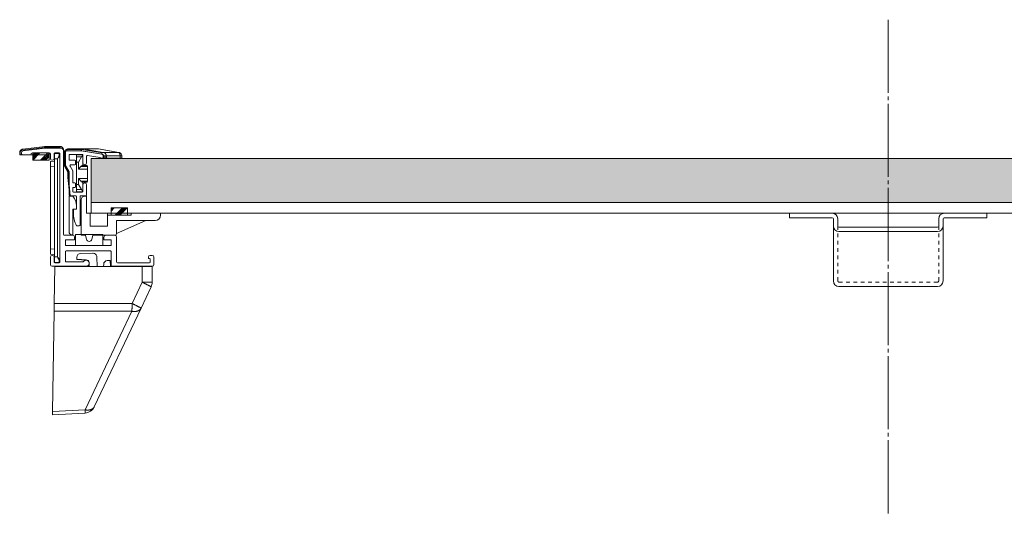
# Model space of a CAD drawing. Extents: x -998 to 1292, y -740 to 702.
# Drawn here: x -718 to -449, y -466 to -330 of the extents above; entities that cross this region are included whole.
import ezdxf

# ---------------------------------------------------------------- set-up
doc = ezdxf.new("R2010")
doc.units = 0
doc.header["$MEASUREMENT"] = 0
doc.linetypes.add('CENTER2', pattern=[23, 20, -1, 1, -1])
doc.linetypes.add('DASHED2', pattern=[2, 1, -1])
for name, color, linetype in [('2', 7, 'Continuous'), ('____1', 7, 'Continuous'), ('________1________1', 7, 'Continuous')]:
    doc.layers.add(name, color=color, linetype=linetype)
pattern_1 = [(45, (0, 0), (-1.767767, 1.767767), []), (45, (-0.221, 0.221), (-1.767767, 1.767767), []), (45, (-0.442, 0.442), (-1.767767, 1.767767), []), (45, (-0.663, 0.663), (-1.767767, 1.767767), [])]

# ---------------------------------------------------------------- blocks, each defined once
blk = doc.blocks.new('C29')
at = {"layer": '____1', "linetype": 'Continuous', "lineweight": 5}
h = blk.add_hatch(dxfattribs=at)
h.set_pattern_fill('FLEX', scale=5, style=0, pattern_type=0)
h.set_pattern_definition([(0, (0, 0), (3e-16, 5), [5, -5, 5, -5]), (45, (-5, -5), (-9.9999, 9.9999), [1, -5.071, 1, -7.071]), (45, (-4.999, 9e-16), (-9.9999, 9.9999), [1, -5.071, 1, -7.071]), (45, (-4.999, 4.999), (-9.9999, 9.9999), [1, -5.071, 1, -7.071]), (45, (-4.999, 9.998), (-9.9999, 9.9999), [1, -5.071, 1, -7.071])])
h.paths.add_polyline_path([(-698.94, -379.94), (-262.94, -379.94), (-262.94, -367.94), (-698.94, -367.94)])
blk = doc.blocks.new('C30')
at = {"layer": '2', "color": 7, "linetype": 'Continuous', "lineweight": 18}
for p, q in [((-711.44, -365.14), (-706.94, -365.14)), ((-706.44, -365.64), (-706.44, -388.74)), ((-717.94, -366.38), (-717.94, -366.74)), ((-717.74, -366.94), (-715.44, -366.94)), ((-714.94, -366.44), (-710.34, -366.44)), ((-710.04, -366.74), (-710.04, -367.94)), ((-709.04, -366.64), (-709.04, -367.94)), ((-708.84, -366.44), (-707.64, -366.44)), ((-707.44, -366.64), (-707.44, -396.24)), ((-706.24, -388.94), (-703.94, -388.94)), ((-705.94, -390.24), (-705.94, -391.74)), ((-703.44, -390.24), (-705.94, -390.24)), ((-693.44, -390.24), (-695.44, -390.24)), ((-692.44, -388.94), (-694.94, -388.94)), ((-693.44, -390.24), (-693.44, -391.74)), ((-691.94, -389.44), (-691.94, -396.24)), ((-693.44, -391.74), (-705.94, -391.74)), ((-710.04, -396.94), (-710.04, -394.94)), ((-709.04, -396.24), (-709.04, -394.94)), ((-705.94, -393.44), (-705.94, -396.04)), ((-705.74, -393.24), (-693.64, -393.24)), ((-693.44, -393.44), (-693.44, -397.24)), ((-683.24, -394.94), (-683.24, -395.14)), ((-683.04, -395.34), (-682.94, -395.34)), ((-682.74, -394.44), (-682.24, -394.44)), ((-682.74, -395.54), (-682.74, -396.24)), ((-681.74, -394.94), (-681.74, -396.94)), ((-709.54, -397.44), (-700.29, -397.44)), ((-708.84, -396.44), (-707.64, -396.44)), ((-705.74, -396.24), (-701.07, -396.24)), ((-693.24, -397.44), (-682.24, -397.44)), ((-691.74, -396.44), (-682.94, -396.44))]:
    blk.add_line(p, q, dxfattribs=at)
blk.add_arc((-706.94, -365.64), 0.5, 0, 90, dxfattribs=at)
at = {"layer": '____1', "color": 7, "linetype": 'Continuous', "lineweight": 18}
for p, q in [((-711.44, -365.14), (-717.51, -365.88)), ((-703.44, -389.44), (-703.44, -390.24)), ((-695.44, -389.44), (-695.44, -390.24))]:
    blk.add_line(p, q, dxfattribs=at)
for centre, radius, start, end in [((-717.44, -366.38), 0.5, 97.0165, 180), ((-717.74, -366.74), 0.2, 180, -90), ((-714.94, -366.94), 0.5, 90, 180), ((-710.34, -366.74), 0.3, 0, 90), ((-709.54, -367.94), 0.5, 180, 0), ((-708.84, -366.64), 0.2, 90, 180), ((-707.64, -366.64), 0.2, 0, 90), ((-706.24, -388.74), 0.2, 180, -90), ((-703.94, -389.44), 0.5, 0, 90), ((-694.94, -389.44), 0.5, 90, -180), ((-692.44, -389.44), 0.5, 0, 90), ((-709.54, -394.94), 0.5, 0, -180), ((-705.74, -393.44), 0.2, 90, -180), ((-700.29, -396.59), 0.85, -90, 155.6843), ((-693.64, -393.44), 0.2, 0, 90.0414), ((-682.74, -394.94), 0.5, 90, 180), ((-683.04, -395.14), 0.2, 180, -90), ((-682.94, -395.54), 0.2, 0, 90), ((-682.24, -394.94), 0.5, 0, 90), ((-709.54, -396.94), 0.5, 180, -90), ((-708.84, -396.24), 0.2, 180, -90.0001), ((-707.64, -396.24), 0.2, -90, 0), ((-705.74, -396.04), 0.2, -180, -90), ((-693.24, -397.24), 0.2, -180, -90), ((-691.74, -396.24), 0.2, 180, -90), ((-682.94, -396.24), 0.2, -90, 0), ((-682.24, -396.94), 0.5, -90, 0)]:
    blk.add_arc(centre, radius, start, end, dxfattribs=at)
blk = doc.blocks.new('C31')
at = {"layer": '________1________1', "color": 7, "linetype": 'Continuous', "lineweight": 18}
for p, q in [((-711.67, -364.94), (-717.75, -365.69)), ((-711.48, -364.64), (-717.57, -365.39)), ((-711.47, -364.64), (-711.48, -364.64)), ((-711.47, -364.64), (-709.28, -364.64)), ((-707.44, -364.64), (-709.28, -364.64)), ((-718.44, -366.38), (-718.44, -366.94)), ((-715.44, -366.94), (-718.44, -366.94)), ((-718.35, -366.38), (-718.35, -366.94)), ((-715.44, -366.94), (-710.49, -366.94)), ((-714.94, -366.44), (-710.54, -366.44))]:
    blk.add_line(p, q, dxfattribs=at)
for centre, start, end in [((-714.94, -366.94), 90, 180), ((-710.54, -366.94), 45, 90), ((-710.54, -366.94), 0, 45)]:
    blk.add_arc(centre, 0.5, start, end, dxfattribs=at)
for points, knots in [([(-718.44, -366.38), (-718.44, -366.32), (-718.43, -366.2), (-718.38, -366.02), (-718.3, -365.86), (-718.2, -365.71), (-718.06, -365.59), (-717.91, -365.49), (-717.74, -365.42), (-717.63, -365.39), (-717.57, -365.39)], [0, 0, 0, 0, 0.124998, 0.249997, 0.374998, 0.5, 0.625002, 0.750003, 0.875002, 1, 1, 1, 1]), ([(-718.35, -366.38), (-718.35, -366.34), (-718.35, -366.25), (-718.31, -366.13), (-718.26, -366.02), (-718.18, -365.92), (-718.09, -365.83), (-717.99, -365.76), (-717.87, -365.71), (-717.79, -365.7), (-717.75, -365.69)], [0, 0, 0, 0, 0.124998, 0.249997, 0.374999, 0.500001, 0.625003, 0.750004, 0.875003, 1, 1, 1, 1]), ([(-717.57, -365.39), (-717.58, -365.39), (-717.61, -365.4), (-717.64, -365.42), (-717.68, -365.45), (-717.7, -365.49), (-717.73, -365.53), (-717.74, -365.58), (-717.75, -365.64), (-717.75, -365.67), (-717.75, -365.69)], [0, 0, 0, 0, 0.104051, 0.21152, 0.325089, 0.446294, 0.575468, 0.711909, 0.854109, 1, 1, 1, 1]), ([(-711.48, -364.64), (-711.5, -364.64), (-711.52, -364.65), (-711.55, -364.66), (-711.57, -364.68), (-711.62, -364.72), (-711.63, -364.75), (-711.67, -364.84), (-711.68, -364.89), (-711.67, -364.94)], [0, 0, 0, 0, 0.260473, 0.260473, 0.453461, 0.453461, 0.687992, 0.687992, 1, 1, 1, 1]), ([(-711.67, -364.94), (-711.26, -364.94), (-710.87, -364.94), (-709.85, -364.94), (-709.8, -364.94), (-708.88, -364.94), (-708.27, -364.94), (-707.66, -364.94)], [0, 0, 0, 0, 0.14635, 0.14635, 0.438915, 0.438915, 1, 1, 1, 1]), ([(-707.44, -364.64), (-707.46, -364.64), (-707.49, -364.64), (-707.53, -364.66), (-707.57, -364.69), (-707.6, -364.73), (-707.63, -364.77), (-707.65, -364.83), (-707.66, -364.88), (-707.66, -364.92), (-707.66, -364.94)], [0, 0, 0, 0, 0.103441, 0.210662, 0.324412, 0.44613, 0.575932, 0.71282, 0.854967, 1, 1, 1, 1]), ([(-707.66, -364.94), (-707.61, -364.94), (-707.57, -364.95), (-707.47, -364.97), (-707.42, -364.99), (-707.25, -365.04), (-707.13, -365.1), (-706.93, -365.2), (-706.77, -365.28), (-706.53, -365.5), (-706.48, -365.58), (-706.44, -365.64)], [0, 0, 0, 0, 0.091387, 0.091387, 0.176552, 0.176552, 0.393335, 0.393335, 0.745127, 0.745127, 1, 1, 1, 1]), ([(-706.74, -364.93), (-706.76, -364.91), (-706.81, -364.86), (-706.88, -364.81), (-706.97, -364.76), (-707.05, -364.71), (-707.15, -364.68), (-707.24, -364.66), (-707.34, -364.64), (-707.41, -364.64), (-707.44, -364.64)], [0, 0, 0, 0, 0.119207, 0.244769, 0.36476, 0.487103, 0.618022, 0.742106, 0.857079, 1, 1, 1, 1]), ([(-706.44, -365.64), (-706.44, -365.61), (-706.45, -365.56), (-706.45, -365.49), (-706.47, -365.41), (-706.49, -365.32), (-706.54, -365.21), (-706.6, -365.1), (-706.67, -365), (-706.71, -364.95), (-706.74, -364.93)], [0, 0, 0, 0, 0.091613, 0.191312, 0.278638, 0.391274, 0.564705, 0.733872, 0.875512, 1, 1, 1, 1]), ([(-718.44, -366.38), (-718.44, -366.38), (-718.44, -366.38), (-718.44, -366.38), (-718.43, -366.38), (-718.42, -366.38), (-718.41, -366.38), (-718.39, -366.38), (-718.37, -366.38), (-718.36, -366.38), (-718.35, -366.38)], [0, 0, 0, 0, 0.016935, 0.066219, 0.14765, 0.260484, 0.403647, 0.575767, 0.775191, 1, 1, 1, 1]), ([(-710.49, -366.94), (-710.5, -366.92), (-710.49, -366.87), (-710.48, -366.81), (-710.46, -366.75), (-710.44, -366.7), (-710.41, -366.64), (-710.37, -366.6), (-710.32, -366.55), (-710.29, -366.53), (-710.27, -366.52)], [0, 0, 0, 0, 0.125456, 0.250726, 0.375826, 0.500784, 0.625635, 0.750424, 0.875196, 1, 1, 1, 1])]:
    blk.add_open_spline(points, degree=3, knots=knots, dxfattribs=at)
blk = doc.blocks.new('C32')
at = {"layer": '________1________1', "color": 7, "linetype": 'Continuous', "lineweight": 18}
for p, q in [((-708.93, -368.67), (-710.04, -368.76)), ((-710.04, -370.26), (-710.04, -368.76)), ((-708.94, -370.16), (-708.92, -368.07)), ((-708.92, -368.07), (-708.14, -368.07)), ((-707.64, -366.57), (-708.9, -366.57)), ((-708.14, -368.07), (-708.14, -394.87)), ((-707.64, -366.57), (-707.64, -366.88)), ((-707.44, -366.77), (-707.44, -367.04)), ((-707.44, -394.87), (-707.44, -367.04)), ((-708.94, -370.16), (-710.04, -370.26)), ((-710.04, -370.26), (-710.04, -392.65)), ((-708.94, -370.16), (-708.92, -392.77)), ((-710.04, -394.15), (-710.04, -392.65)), ((-710.04, -392.65), (-708.92, -392.77)), ((-708.93, -394.87), (-708.9, -392.84)), ((-708.92, -392.77), (-708.9, -392.84)), ((-710.04, -394.15), (-708.92, -394.27)), ((-708.93, -394.87), (-708.94, -395.93)), ((-708.14, -394.87), (-708.93, -394.87)), ((-707.47, -395.72), (-707.48, -396.05)), ((-707.44, -394.87), (-707.47, -395.72)), ((-707.47, -395.72), (-707.47, -395.76)), ((-708.94, -395.93), (-708.94, -396.37)), ((-708.94, -396.37), (-707.68, -396.37)), ((-707.67, -395.93), (-707.68, -396.23)), ((-707.67, -395.88), (-707.67, -395.93))]:
    blk.add_line(p, q, dxfattribs=at)
blk.add_arc((-707.64, -366.77), 0.2, 0, 89.6465, dxfattribs=at)
at = {"layer": '________1________1', "color": 7, "linetype": 'Continuous', "lineweight": 18, "extrusion": (-1.2463e-07, 1.52877e-09, -1)}
blk.add_open_spline([(-708.9, -366.57), (-708.9, -366.57), (-708.9, -366.65), (-708.9, -366.78), (-708.9, -366.91), (-708.91, -367.33), (-708.91, -367.73), (-708.92, -368.07)], degree=3, knots=[0, 0, 0, 0, 0.0874, 0.0874, 0.298874, 0.298874, 1, 1, 1, 1], dxfattribs=at)
at = {"layer": '________1________1', "color": 7, "linetype": 'Continuous', "lineweight": 18, "extrusion": (4.58403e-11, -1.93854e-11, -1)}
blk.add_open_spline([(-707.64, -366.88), (-707.64, -366.93), (-707.65, -366.99), (-707.7, -367.16), (-707.74, -367.25), (-707.86, -367.55), (-708, -367.79), (-708.14, -368.07)], degree=3, knots=[0, 0, 0, 0, 0.206325, 0.206325, 0.424967, 0.424967, 1, 1, 1, 1], dxfattribs=at)
at = {"layer": '________1________1', "color": 7, "linetype": 'Continuous', "lineweight": 18}
for points, knots in [([(-707.65, -367.47), (-707.72, -367.56), (-707.79, -367.65), (-707.95, -367.85), (-708.01, -367.92), (-708.14, -368.07)], [0, 0, 0, 0, 0.438405, 0.438405, 1, 1, 1, 1]), ([(-707.64, -366.88), (-707.63, -366.88), (-707.61, -366.89), (-707.57, -366.89), (-707.53, -366.91), (-707.5, -366.93), (-707.48, -366.95), (-707.46, -366.98), (-707.45, -367.01), (-707.44, -367.03), (-707.44, -367.04)], [0, 0, 0, 0, 0.139061, 0.276134, 0.409458, 0.537717, 0.660259, 0.777271, 0.889868, 1, 1, 1, 1]), ([(-707.67, -395.88), (-707.71, -395.75), (-707.77, -395.59), (-707.95, -395.23), (-708.04, -395.06), (-708.14, -394.87)], [0, 0, 0, 0, 0.509401, 0.509401, 1, 1, 1, 1]), ([(-707.68, -396.23), (-707.67, -396.23), (-707.64, -396.23), (-707.6, -396.22), (-707.57, -396.2), (-707.54, -396.18), (-707.51, -396.15), (-707.5, -396.12), (-707.48, -396.09), (-707.48, -396.06), (-707.48, -396.05)], [0, 0, 0, 0, 0.130853, 0.260766, 0.389043, 0.515204, 0.639066, 0.760785, 0.880845, 1, 1, 1, 1]), ([(-707.48, -396.17), (-707.48, -396.19), (-707.49, -396.22), (-707.51, -396.27), (-707.52, -396.29), (-707.56, -396.33), (-707.58, -396.34), (-707.63, -396.36), (-707.66, -396.37), (-707.68, -396.37)], [0, 0, 0, 0, 0.273105, 0.273105, 0.518325, 0.518325, 0.74884, 0.74884, 1, 1, 1, 1])]:
    blk.add_open_spline(points, degree=3, knots=knots, dxfattribs=at)
at = {"layer": '________1________1', "color": 7, "linetype": 'Continuous', "lineweight": 18, "extrusion": (-8.15769e-11, 3.93287e-11, -1)}
blk.add_open_spline([(-707.44, -367.04), (-707.44, -367.07), (-707.45, -367.1), (-707.47, -367.16), (-707.48, -367.19), (-707.53, -367.3), (-707.59, -367.38), (-707.65, -367.47)], degree=3, knots=[0, 0, 0, 0, 0.184198, 0.184198, 0.417543, 0.417543, 1, 1, 1, 1], dxfattribs=at)
at = {"layer": '________1________1', "color": 7, "linetype": 'Continuous', "lineweight": 18, "extrusion": (-2.58646e-10, -2.13579e-10, -1)}
blk.add_open_spline([(-707.65, -395.47), (-707.72, -395.36), (-707.81, -395.25), (-707.97, -395.06), (-708.09, -394.93), (-708.14, -394.87)], degree=3, knots=[0, 0, 0, 0, 0.492526, 0.492526, 1, 1, 1, 1], dxfattribs=at)
at = {"layer": '________1________1', "color": 7, "linetype": 'Continuous', "lineweight": 18, "extrusion": (-9.40316e-11, 1.5141e-10, -1)}
blk.add_open_spline([(-707.47, -395.76), (-707.48, -395.77), (-707.48, -395.77), (-707.49, -395.79), (-707.5, -395.8), (-707.52, -395.82), (-707.53, -395.83), (-707.6, -395.87), (-707.65, -395.88), (-707.67, -395.88), (-707.67, -395.88), (-707.67, -395.88), (-707.67, -395.88), (-707.67, -395.88), (-707.67, -395.88), (-707.67, -395.88)], degree=3, knots=[0, 0, 0, 0, 0.080469, 0.080469, 0.166637, 0.166637, 0.356903, 0.356903, 0.871769, 0.871769, 0.947128, 0.947128, 0.980523, 0.980523, 1, 1, 1, 1], dxfattribs=at)
at = {"layer": '________1________1', "color": 7, "linetype": 'Continuous', "lineweight": 18, "extrusion": (-2.48469e-10, -1.48357e-10, -1)}
blk.add_open_spline([(-707.47, -395.76), (-707.49, -395.71), (-707.52, -395.67), (-707.57, -395.57), (-707.61, -395.52), (-707.65, -395.47)], degree=3, knots=[0, 0, 0, 0, 0.438943, 0.438943, 1, 1, 1, 1], dxfattribs=at)
blk = doc.blocks.new('C33')
at = {"layer": '________1________1', "color": 7, "linetype": 'Continuous', "lineweight": 18}
for p, q in [((-701.6, -365.84), (-705.6, -365.84)), ((-705.49, -365.48), (-701.49, -365.48)), ((-705.24, -365.34), (-701.24, -365.34)), ((-696.02, -366.77), (-701.6, -365.84)), ((-701.49, -365.48), (-701.46, -365.48)), ((-701.45, -365.47), (-701.46, -365.48)), ((-701.45, -365.47), (-695.87, -366.4)), ((-701.24, -365.34), (-696.99, -365.34)), ((-701.2, -365.34), (-696.99, -365.34)), ((-701.16, -365.34), (-695.58, -366.27)), ((-696.99, -365.34), (-701.16, -365.34)), ((-691.41, -366.27), (-696.99, -365.34)), ((-696.99, -365.34), (-696.99, -365.34)), ((-696.91, -365.34), (-691.32, -366.27)), ((-706.24, -369.7), (-706.24, -366.34)), ((-706.24, -366.34), (-706.21, -366.34)), ((-706.21, -369.7), (-706.21, -366.34)), ((-706.21, -366.34), (-706.1, -366.34)), ((-706.1, -366.34), (-706.1, -369.7)), ((-702.94, -366.94), (-702.94, -367.52)), ((-702.94, -366.94), (-701.14, -366.94)), ((-702.94, -367.52), (-702.94, -368.94)), ((-702.94, -367.52), (-701.5, -367.52)), ((-701.5, -367.52), (-702.34, -368.94)), ((-701.14, -369.84), (-701.14, -366.94)), ((-695.6, -367.84), (-695.6, -367.26)), ((-695.6, -367.26), (-695.05, -367.26)), ((-695.6, -367.84), (-695.05, -367.84)), ((-695.58, -366.27), (-691.41, -366.27)), ((-695.05, -367.26), (-694.74, -367.26)), ((-695.05, -367.26), (-695.05, -367.84)), ((-695.05, -367.84), (-694.74, -367.84)), ((-694.74, -367.26), (-694.74, -367.84)), ((-694.74, -367.26), (-690.99, -367.26)), ((-690.99, -367.84), (-694.74, -367.84)), ((-690.99, -367.26), (-690.53, -367.26)), ((-690.99, -367.84), (-690.99, -367.26)), ((-690.99, -367.84), (-690.53, -367.84)), ((-690.53, -367.26), (-690.53, -367.84)), ((-690.53, -367.26), (-690.49, -367.26)), ((-690.53, -367.84), (-690.49, -367.84)), ((-690.49, -367.26), (-690.49, -367.84)), ((-706.24, -369.7), (-706.21, -369.7)), ((-706.21, -369.7), (-706.1, -369.7)), ((-705.38, -371.36), (-706.12, -370.09)), ((-705.38, -371.47), (-706.11, -370.2)), ((-706.03, -369.95), (-705.3, -371.22)), ((-702.94, -375.04), (-702.94, -368.94)), ((-702.34, -368.94), (-702.94, -368.94)), ((-702.34, -368.94), (-702.34, -370.84)), ((-699.94, -370.84), (-702.34, -370.84)), ((-699.94, -370.13), (-701.72, -370.13)), ((-701.3, -369.84), (-700.24, -369.84)), ((-699.94, -370.14), (-699.94, -370.13)), ((-699.94, -370.84), (-699.94, -370.14)), ((-699.94, -373.44), (-699.94, -370.84)), ((-705.24, -373.09), (-705.24, -371.97)), ((-705.24, -371.97), (-705.21, -371.97)), ((-705.24, -373.09), (-705.21, -373.09)), ((-704.74, -378.14), (-705.24, -373.19)), ((-705.21, -371.97), (-705.1, -371.97)), ((-705.21, -373.09), (-705.21, -371.97)), ((-705.21, -373.09), (-705.1, -373.09)), ((-704.71, -378.14), (-705.2, -373.16)), ((-705.1, -371.97), (-705.1, -373.09)), ((-705.1, -373.14), (-705.1, -373.09)), ((-705.1, -373.14), (-704.6, -378.14)), ((-702.34, -373.44), (-699.94, -373.44)), ((-702.34, -373.44), (-702.34, -375.04)), ((-701.72, -374.14), (-699.94, -374.14)), ((-699.94, -374.14), (-699.94, -373.44)), ((-699.94, -374.14), (-699.94, -374.14)), ((-702.94, -375.04), (-702.94, -376.45)), ((-702.94, -375.04), (-702.34, -375.04)), ((-702.94, -376.45), (-702.94, -377.04)), ((-701.5, -376.45), (-702.94, -376.45)), ((-702.34, -375.04), (-701.5, -376.45)), ((-701.5, -376.45), (-701.14, -377.04)), ((-700.24, -374.44), (-701.3, -374.44)), ((-701.14, -377.04), (-701.14, -374.44)), ((-704.74, -378.14), (-704.71, -378.14)), ((-704.71, -378.14), (-704.6, -378.14)), ((-703.54, -378.14), (-704.6, -378.14)), ((-701.14, -377.04), (-702.94, -377.04))]:
    blk.add_line(p, q, dxfattribs=at)
for centre, radius, start, end in [((-705.6, -366.34), 0.5, 90, 180), ((-705.24, -366.34), 1, 135, 139.6628), ((-701.24, -365.84), 0.5, 85.2688, 90), ((-701.24, -365.84), 0.5, 80.5377, 85.2688), ((-696.99, -365.84), 0.5, 80.5243, 89.9996), ((-696.1, -367.26), 0.5, 0, 80.5377), ((-705.24, -369.7), 1, -165, -150), ((-705.6, -369.7), 0.5, 180, -150), ((-706.6, -371.97), 1.5, 0, 30), ((-700.24, -370.14), 0.3, 45, 90), ((-700.24, -370.14), 0.3, 1.3574, 45), ((-706.24, -371.97), 1, 0, 15), ((-700.24, -374.14), 0.3, -45, -1.3574), ((-700.24, -374.14), 0.3, -90, -45)]:
    blk.add_arc(centre, radius, start, end, dxfattribs=at)
for points, knots in [([(-706.01, -365.69), (-706.08, -365.77), (-706.14, -365.87), (-706.22, -366.11), (-706.24, -366.22), (-706.24, -366.34)], [0, 0, 0, 0, 0.493763, 0.493763, 1, 1, 1, 1]), ([(-705.88, -365.56), (-705.89, -365.57), (-705.9, -365.59), (-705.93, -365.61), (-705.94, -365.62), (-705.95, -365.63)], [0, 0, 0, 0, 0.498974, 0.498974, 1, 1, 1, 1]), ([(-705.24, -365.34), (-705.35, -365.34), (-705.46, -365.35), (-705.7, -365.44), (-705.79, -365.5), (-705.88, -365.56)], [0, 0, 0, 0, 0.495363, 0.495363, 1, 1, 1, 1]), ([(-705.49, -365.48), (-705.5, -365.5), (-705.52, -365.52), (-705.54, -365.56), (-705.56, -365.6), (-705.57, -365.65), (-705.58, -365.69), (-705.59, -365.74), (-705.6, -365.79), (-705.6, -365.82), (-705.6, -365.84)], [0, 0, 0, 0, 0.115461, 0.234451, 0.356671, 0.481728, 0.609148, 0.738394, 0.868882, 1, 1, 1, 1]), ([(-705.24, -365.34), (-705.26, -365.34), (-705.28, -365.34), (-705.31, -365.35), (-705.35, -365.36), (-705.38, -365.37), (-705.41, -365.4), (-705.44, -365.42), (-705.47, -365.45), (-705.49, -365.47), (-705.49, -365.48)], [0, 0, 0, 0, 0.115389, 0.231873, 0.350477, 0.472092, 0.597434, 0.727023, 0.861173, 1, 1, 1, 1]), ([(-701.49, -365.48), (-701.5, -365.5), (-701.52, -365.52), (-701.54, -365.56), (-701.56, -365.6), (-701.57, -365.65), (-701.58, -365.69), (-701.59, -365.74), (-701.6, -365.79), (-701.6, -365.82), (-701.6, -365.84)], [0, 0, 0, 0, 0.115461, 0.234451, 0.356671, 0.481728, 0.609148, 0.738394, 0.868882, 1, 1, 1, 1]), ([(-701.46, -365.48), (-701.47, -365.5), (-701.49, -365.52), (-701.52, -365.56), (-701.54, -365.6), (-701.56, -365.65), (-701.57, -365.69), (-701.58, -365.74), (-701.59, -365.79), (-701.6, -365.82), (-701.6, -365.84)], [0, 0, 0, 0, 0.117305, 0.237792, 0.361048, 0.486585, 0.613854, 0.742262, 0.871189, 1, 1, 1, 1]), ([(-701.24, -365.34), (-701.26, -365.34), (-701.28, -365.34), (-701.31, -365.35), (-701.35, -365.36), (-701.38, -365.37), (-701.41, -365.4), (-701.44, -365.42), (-701.47, -365.45), (-701.49, -365.47), (-701.49, -365.48)], [0, 0, 0, 0, 0.115389, 0.231873, 0.350477, 0.472092, 0.597434, 0.727023, 0.861173, 1, 1, 1, 1]), ([(-701.16, -365.34), (-701.17, -365.34), (-701.2, -365.34), (-701.24, -365.34), (-701.27, -365.35), (-701.31, -365.36), (-701.35, -365.38), (-701.38, -365.41), (-701.42, -365.43), (-701.44, -365.45), (-701.45, -365.47)], [0, 0, 0, 0, 0.114055, 0.229391, 0.347192, 0.468463, 0.593983, 0.724274, 0.859603, 1, 1, 1, 1]), ([(-696.91, -365.34), (-696.91, -365.34), (-696.92, -365.34), (-696.93, -365.34), (-696.94, -365.34), (-696.95, -365.34), (-696.96, -365.34), (-696.97, -365.34), (-696.98, -365.34), (-696.98, -365.34), (-696.99, -365.34)], [0, 0, 0, 0, 0.123887, 0.247882, 0.372092, 0.496624, 0.62158, 0.747063, 0.873172, 1, 1, 1, 1]), ([(-701.5, -367.52), (-701.47, -367.48), (-701.42, -367.4), (-701.35, -367.29), (-701.3, -367.19), (-701.25, -367.1), (-701.2, -367.03), (-701.17, -366.98), (-701.16, -366.95), (-701.15, -366.94), (-701.14, -366.94)], [0, 0, 0, 0, 0.216418, 0.411531, 0.582478, 0.727343, 0.843993, 0.929398, 0.981975, 1, 1, 1, 1]), ([(-696.02, -366.77), (-696.01, -366.75), (-696.01, -366.72), (-696, -366.66), (-695.99, -366.61), (-695.97, -366.56), (-695.95, -366.52), (-695.92, -366.47), (-695.9, -366.43), (-695.88, -366.41), (-695.87, -366.4)], [0, 0, 0, 0, 0.129522, 0.25912, 0.388068, 0.515654, 0.64121, 0.764122, 0.883861, 1, 1, 1, 1]), ([(-695.87, -366.4), (-695.86, -366.39), (-695.84, -366.36), (-695.8, -366.34), (-695.77, -366.31), (-695.73, -366.29), (-695.69, -366.28), (-695.65, -366.27), (-695.62, -366.27), (-695.59, -366.27), (-695.58, -366.27)], [0, 0, 0, 0, 0.140397, 0.275726, 0.406017, 0.531537, 0.652808, 0.770609, 0.885945, 1, 1, 1, 1]), ([(-695.11, -366.49), (-695.17, -366.44), (-695.25, -366.39), (-695.41, -366.31), (-695.49, -366.29), (-695.58, -366.27)], [0, 0, 0, 0, 0.504135, 0.504135, 1, 1, 1, 1]), ([(-694.74, -367.26), (-694.75, -367.16), (-694.76, -367.06), (-694.82, -366.87), (-694.86, -366.78), (-694.92, -366.7)], [0, 0, 0, 0, 0.504042, 0.504042, 1, 1, 1, 1]), ([(-691.41, -366.27), (-691.4, -366.27), (-691.4, -366.27), (-691.38, -366.27), (-691.37, -366.27), (-691.36, -366.27), (-691.35, -366.27), (-691.34, -366.27), (-691.33, -366.27), (-691.33, -366.27), (-691.32, -366.27)], [0, 0, 0, 0, 0.12682, 0.252927, 0.378413, 0.503375, 0.627912, 0.752126, 0.87612, 1, 1, 1, 1]), ([(-691.41, -366.27), (-691.38, -366.28), (-691.31, -366.32), (-691.23, -366.39), (-691.16, -366.49), (-691.1, -366.62), (-691.05, -366.76), (-691.01, -366.92), (-690.99, -367.09), (-690.99, -367.2), (-690.99, -367.26)], [0, 0, 0, 0, 0.084913, 0.180911, 0.290225, 0.413015, 0.547984, 0.692844, 0.844638, 1, 1, 1, 1]), ([(-706.24, -369.7), (-706.24, -369.75), (-706.24, -369.79), (-706.23, -369.88), (-706.22, -369.92), (-706.21, -369.96)], [0, 0, 0, 0, 0.500848, 0.500848, 1, 1, 1, 1]), ([(-706.12, -370.09), (-706.11, -370.09), (-706.11, -370.08), (-706.1, -370.06), (-706.09, -370.04), (-706.08, -370.02), (-706.07, -370.01), (-706.06, -369.99), (-706.05, -369.97), (-706.04, -369.96), (-706.03, -369.95)], [0, 0, 0, 0, 0.106226, 0.217856, 0.334953, 0.457509, 0.585447, 0.718636, 0.856895, 1, 1, 1, 1]), ([(-706.11, -370.2), (-706.11, -370.2), (-706.12, -370.19), (-706.12, -370.18), (-706.12, -370.17), (-706.12, -370.15), (-706.12, -370.14), (-706.12, -370.12), (-706.12, -370.11), (-706.12, -370.1), (-706.12, -370.09)], [0, 0, 0, 0, 0.111777, 0.224989, 0.340997, 0.461035, 0.586168, 0.717273, 0.855045, 1, 1, 1, 1]), ([(-705.38, -371.47), (-705.38, -371.47), (-705.38, -371.46), (-705.39, -371.45), (-705.39, -371.43), (-705.39, -371.42), (-705.39, -371.41), (-705.39, -371.39), (-705.39, -371.38), (-705.38, -371.37), (-705.38, -371.36)], [0, 0, 0, 0, 0.111777, 0.224989, 0.340997, 0.461035, 0.586168, 0.717273, 0.855045, 1, 1, 1, 1]), ([(-705.38, -371.36), (-705.38, -371.35), (-705.38, -371.34), (-705.37, -371.33), (-705.36, -371.31), (-705.35, -371.29), (-705.34, -371.27), (-705.33, -371.26), (-705.31, -371.24), (-705.3, -371.23), (-705.3, -371.22)], [0, 0, 0, 0, 0.106226, 0.217856, 0.334953, 0.457509, 0.585447, 0.718636, 0.856895, 1, 1, 1, 1]), ([(-701.72, -370.13), (-701.82, -370.23), (-701.93, -370.35), (-702.14, -370.58), (-702.24, -370.71), (-702.34, -370.84)], [0, 0, 0, 0, 0.469604, 0.469604, 1, 1, 1, 1]), ([(-701.31, -369.84), (-701.32, -369.84), (-701.33, -369.84), (-701.36, -369.85), (-701.37, -369.85), (-701.42, -369.87), (-701.45, -369.89), (-701.56, -369.98), (-701.65, -370.06), (-701.72, -370.13)], [0, 0, 0, 0, 0.087578, 0.087578, 0.189737, 0.189737, 0.427126, 0.427126, 1, 1, 1, 1]), ([(-705.24, -373.19), (-705.24, -373.19), (-705.24, -373.18), (-705.24, -373.18), (-705.23, -373.18), (-705.23, -373.18), (-705.22, -373.17), (-705.22, -373.17), (-705.21, -373.17), (-705.21, -373.17), (-705.2, -373.16)], [0, 0, 0, 0, 0.05639, 0.124605, 0.2117, 0.321009, 0.454046, 0.611467, 0.793474, 1, 1, 1, 1]), ([(-705.2, -373.16), (-705.2, -373.16), (-705.19, -373.16), (-705.18, -373.16), (-705.17, -373.15), (-705.16, -373.15), (-705.14, -373.15), (-705.13, -373.14), (-705.11, -373.14), (-705.1, -373.14), (-705.1, -373.14)], [0, 0, 0, 0, 0.092968, 0.195561, 0.307583, 0.428802, 0.558957, 0.697757, 0.844885, 1, 1, 1, 1]), ([(-702.34, -373.44), (-702.24, -373.56), (-702.14, -373.69), (-701.93, -373.93), (-701.82, -374.04), (-701.72, -374.15)], [0, 0, 0, 0, 0.530481, 0.530481, 1, 1, 1, 1])]:
    blk.add_open_spline(points, degree=3, knots=knots, dxfattribs=at)
at = {"layer": '________1________1', "color": 7, "linetype": 'Continuous', "lineweight": 18, "extrusion": (-1.802e-10, -1.71385e-10, -1)}
blk.add_open_spline([(-694.92, -366.7), (-694.95, -366.66), (-694.97, -366.62), (-695.04, -366.55), (-695.07, -366.52), (-695.11, -366.49)], degree=3, knots=[0, 0, 0, 0, 0.503475, 0.503475, 1, 1, 1, 1], dxfattribs=at)
at = {"layer": '________1________1', "color": 7, "linetype": 'Continuous', "lineweight": 18, "extrusion": (-7.2893e-12, -4.6545e-12, -1)}
blk.add_open_spline([(-691.32, -366.27), (-691.22, -366.29), (-691.12, -366.33), (-690.91, -366.43), (-690.83, -366.5), (-690.69, -366.64), (-690.63, -366.74), (-690.55, -366.92), (-690.5, -367.06), (-690.49, -367.26)], degree=3, knots=[0, 0, 0, 0, 0.174877, 0.174877, 0.400447, 0.400447, 0.752152, 0.752152, 1, 1, 1, 1], dxfattribs=at)
at = {"layer": '________1________1', "color": 7, "linetype": 'Continuous', "lineweight": 18, "extrusion": (1.52808e-10, 6.32928e-11, -1)}
blk.add_open_spline([(-705.38, -371.47), (-705.36, -371.51), (-705.34, -371.54), (-705.3, -371.63), (-705.29, -371.67), (-705.28, -371.71)], degree=3, knots=[0, 0, 0, 0, 0.484308, 0.484308, 1, 1, 1, 1], dxfattribs=at)
at = {"layer": '________1________1', "color": 7, "linetype": 'Continuous', "lineweight": 18, "extrusion": (-1.53516e-09, -6.21054e-11, 1)}
blk.add_open_spline([(-705.24, -373.19), (-705.24, -373.17), (-705.24, -373.15), (-705.24, -373.12), (-705.24, -373.1), (-705.24, -373.09)], degree=3, knots=[0, 0, 0, 0, 0.499867, 0.499867, 1, 1, 1, 1], dxfattribs=at)
at = {"layer": '________1________1', "color": 7, "linetype": 'Continuous', "lineweight": 18, "extrusion": (-4.30795e-11, -6.12064e-11, -1)}
blk.add_open_spline([(-701.72, -374.15), (-701.63, -374.23), (-701.53, -374.33), (-701.42, -374.4), (-701.38, -374.42), (-701.34, -374.43), (-701.32, -374.44), (-701.31, -374.44)], degree=3, knots=[0, 0, 0, 0, 0.645403, 0.645403, 0.877025, 0.877025, 1, 1, 1, 1], dxfattribs=at)
blk = doc.blocks.new('C34')
at = {"layer": '2', "color": 7, "linetype": 'Continuous', "lineweight": 18}
for p, q in [((-701.44, -365.84), (-705.44, -365.84)), ((-705.94, -366.34), (-705.94, -369.84)), ((-704.94, -367.04), (-704.94, -368.44)), ((-703.34, -368.44), (-704.94, -368.44)), ((-701.34, -366.84), (-704.74, -366.84)), ((-703.14, -368.64), (-703.14, -369.44)), ((-701.14, -367.04), (-701.14, -369.14)), ((-700.14, -367.3), (-700.14, -369.14)), ((-696.44, -367.68), (-696.44, -367.84)), ((-695.64, -367.84), (-696.44, -367.84)), ((-695.44, -367.26), (-695.44, -367.64)), ((-703.34, -369.64), (-704.39, -369.64)), ((-703.94, -371.3), (-703.94, -374.64)), ((-704.94, -371.57), (-704.94, -377.94)), ((-703.34, -374.64), (-703.94, -374.64)), ((-703.94, -375.84), (-703.94, -376.94)), ((-703.14, -375.64), (-703.14, -374.84)), ((-701.14, -376.94), (-701.14, -375.14)), ((-700.14, -377.94), (-700.14, -375.14)), ((-701.34, -377.14), (-703.74, -377.14)), ((-702.94, -378.34), (-702.94, -381.84)), ((-701.94, -378.34), (-701.94, -386.14))]:
    blk.add_line(p, q, dxfattribs=at)
blk.add_arc((-705.44, -366.34), 0.5, 90, -180, dxfattribs=at)
at = {"layer": '____1', "color": 7, "linetype": 'Continuous', "lineweight": 18}
for p, q in [((-695.86, -366.77), (-701.44, -365.84)), ((-696.44, -367.68), (-699.91, -367.11)), ((-705.94, -369.84), (-704.94, -371.57)), ((-704.64, -370.09), (-703.94, -371.3)), ((-703.34, -375.84), (-703.94, -375.84)), ((-703.14, -378.14), (-704.74, -378.14)), ((-701.74, -378.14), (-700.34, -378.14)), ((-703.74, -382.84), (-703.74, -381.84)), ((-702.94, -381.84), (-703.74, -381.84)), ((-702.14, -386.34), (-702.94, -386.34))]:
    blk.add_line(p, q, dxfattribs=at)
for centre, radius, start, end in [((-704.74, -367.04), 0.2, 90, 180), ((-701.34, -367.04), 0.2, 0, 90), ((-699.94, -367.3), 0.2, 80.5377, 180), ((-695.94, -367.26), 0.5, 0, 80.5377), ((-695.64, -367.64), 0.2, -90, 0), ((-704.39, -369.94), 0.3, 90, -150), ((-703.34, -369.44), 0.2, -90, 0), ((-700.64, -369.14), 0.5, -180, 0), ((-703.74, -376.94), 0.2, 180, -90), ((-703.34, -374.84), 0.2, 0, 90), ((-703.34, -375.64), 0.2, -90, 0), ((-701.34, -376.94), 0.2, -90, 0), ((-700.64, -375.14), 0.5, 0, -180), ((-704.74, -377.94), 0.2, 180, -90), ((-703.14, -378.34), 0.2, 0, 90), ((-701.74, -378.34), 0.2, 90, 180), ((-700.34, -377.94), 0.2, -90, 0), ((-695.74, -382.84), 8, 180, -154.0555), ((-702.14, -386.14), 0.2, -90, 0)]:
    blk.add_arc(centre, radius, start, end, dxfattribs=at)
blk.add_ellipse((-703.34, -368.64), major_axis=(0.2, 0), ratio=1, start_param=0, end_param=1.570796, dxfattribs=at)
blk = doc.blocks.new('C35')
at = {"layer": '2', "color": 7, "linetype": 'Continuous', "lineweight": 18}
for p, q in [((-701.64, -379.24), (-701.64, -388.94)), ((-700.14, -378.44), (-700.14, -382.94)), ((-699.14, -382.94), (-700.14, -382.94)), ((-699.14, -382.94), (-699.14, -386.44)), ((-694.44, -382.94), (-699.14, -382.94)), ((-687.94, -383.44), (-694.44, -383.44)), ((-681.44, -384.94), (-691.94, -384.94)), ((-679.94, -382.94), (-687.94, -382.94)), ((-694.44, -386.44), (-699.14, -386.44)), ((-700.44, -388.94), (-701.64, -388.94)), ((-692.44, -388.94), (-698.44, -388.94))]:
    blk.add_line(p, q, dxfattribs=at)
at = {"layer": '____1', "color": 7, "linetype": 'Continuous', "lineweight": 18}
for p, q in [((-704.94, -378.44), (-704.94, -387.94)), ((-703.94, -378.24), (-704.74, -378.24)), ((-700.64, -378.24), (-700.34, -378.24)), ((-703.94, -381.84), (-703.94, -388.71)), ((-702.94, -381.84), (-703.94, -381.84)), ((-702.94, -381.84), (-702.94, -380.84)), ((-694.44, -382.94), (-694.44, -386.44)), ((-691.94, -384.94), (-691.94, -388.44)), ((-683.94, -384.94), (-691.94, -388.44)), ((-687.94, -382.94), (-687.94, -383.44)), ((-679.94, -382.94), (-679.94, -383.44)), ((-700.17, -390.06), (-700.44, -388.94)), ((-698.71, -390.06), (-698.44, -388.94))]:
    blk.add_line(p, q, dxfattribs=at)
for centre, radius, start, end in [((-704.74, -378.44), 0.2, 90, 180), ((-706.82, -380.84), 3.88, 0, 42.075), ((-700.64, -379.24), 1, 90, 180), ((-700.34, -378.44), 0.2, 0, 90), ((-681.44, -383.44), 1.5, -90, 0), ((-703.94, -387.94), 1, 180, -104.4775), ((-699.44, -389.89), 0.75, -166.4704, -13.5296), ((-692.44, -388.44), 0.5, -90, 0)]:
    blk.add_arc(centre, radius, start, end, dxfattribs=at)
blk.add_ellipse((-704.14, -388.71), major_axis=(-0.05, -0.194), ratio=1, start_param=0, end_param=1.823477, dxfattribs=at)
blk = doc.blocks.new('C36')
at = {"layer": '____1', "color": 7, "linetype": 'Continuous', "lineweight": 5}
for p, q in [((-703.21, -388.74), (-695.71, -388.74)), ((-703.21, -391.74), (-703.21, -388.74)), ((-695.71, -388.74), (-695.71, -391.74)), ((-695.71, -391.74), (-703.21, -391.74))]:
    blk.add_line(p, q, dxfattribs=at)
blk = doc.blocks.new('C48')
at = {"layer": '____1', "color": 7, "linetype": 'Continuous', "lineweight": 18}
for p, q in [((-507.94, -384.14), (-507.94, -382.94)), ((-507.94, -382.94), (-496.24, -382.94)), ((-507.94, -384.14), (-496.24, -384.14)), ((-495.94, -401.44), (-495.94, -384.44)), ((-494.74, -386.44), (-494.74, -384.44)), ((-467.14, -386.44), (-467.14, -384.44)), ((-465.94, -401.44), (-465.94, -384.44)), ((-465.64, -382.94), (-453.94, -382.94)), ((-465.64, -384.14), (-453.94, -384.14)), ((-453.94, -382.94), (-453.94, -384.14)), ((-494.44, -386.74), (-467.44, -386.74)), ((-494.44, -387.94), (-467.44, -387.94)), ((-467.44, -402.94), (-494.44, -402.94))]:
    blk.add_line(p, q, dxfattribs=at)
at = {"layer": '____1', "color": 7, "linetype": 'DASHED2', "lineweight": 5}
for p, q in [((-494.74, -401.44), (-494.74, -386.44)), ((-467.14, -401.44), (-467.14, -386.44)), ((-467.44, -401.74), (-494.44, -401.74))]:
    blk.add_line(p, q, dxfattribs=at)
at = {"layer": '____1', "color": 7, "linetype": 'Continuous', "lineweight": 18}
for centre, radius, start, end in [((-496.24, -384.44), 1.5, 0, 90), ((-496.24, -384.44), 0.3, 0, 90), ((-465.64, -384.44), 1.5, 90, 180), ((-465.64, -384.44), 0.3, 90, 180), ((-494.44, -386.44), 1.5, 180, -90), ((-494.44, -386.44), 0.3, 180, -90), ((-467.44, -386.44), 0.3, -90, 0), ((-467.44, -386.44), 1.5, -90, 0), ((-494.44, -401.44), 1.5, 180, -90), ((-467.44, -401.44), 1.5, -90, 0)]:
    blk.add_arc(centre, radius, start, end, dxfattribs=at)
at = {"layer": '____1', "color": 7, "linetype": 'DASHED2', "lineweight": 5}
for centre, start, end in [((-494.44, -401.44), 180, -90), ((-467.44, -401.44), -90, 0)]:
    blk.add_arc(centre, 0.3, start, end, dxfattribs=at)
blk = doc.blocks.new('C50')
at = {"layer": '________1________1', "color": 7, "linetype": 'Continuous', "lineweight": 18}
for p, q in [((-708.8, -397.47), (-708.98, -407.61)), ((-708.8, -397.47), (-708.8, -397.44)), ((-682.21, -397.47), (-708.8, -397.44)), ((-682.21, -397.47), (-708.8, -397.44)), ((-708.8, -397.47), (-684.94, -397.47)), ((-682.99, -397.47), (-684.94, -397.47)), ((-684.94, -397.47), (-684.94, -401.79)), ((-682.21, -397.47), (-682.99, -397.47)), ((-682.21, -401.79), (-682.21, -397.47)), ((-687.7, -407.61), (-684.94, -401.79)), ((-682.49, -403.08), (-685.25, -408.89)), ((-684.94, -401.79), (-682.99, -401.79)), ((-682.99, -401.79), (-682.21, -401.79)), ((-709, -408.75), (-709.02, -409.72)), ((-708.98, -407.61), (-709, -408.75)), ((-687.7, -407.61), (-708.98, -407.61)), ((-685.25, -408.89), (-698.04, -435.85)), ((-709.02, -409.72), (-709.5, -437.15)), ((-687.78, -409.72), (-709.02, -409.72)), ((-700.56, -436.68), (-687.78, -409.72)), ((-709.5, -437.15), (-709.51, -437.8)), ((-700.59, -437.56), (-709.51, -438.03)), ((-709.51, -437.8), (-709.51, -438.03)), ((-709.5, -437.15), (-700.56, -436.68))]:
    blk.add_line(p, q, dxfattribs=at)
for centre, start, end in [((-685.21, -401.79), -25.3731, -12.6867), ((-685.21, -401.79), -12.6867, 0), ((-700.75, -434.56), -56.1867, -25.3733), ((-700.75, -434.56), -87.0001, -56.1867)]:
    blk.add_arc(centre, 3, start, end, dxfattribs=at)
for points, knots in [([(-683.18, -402.67), (-683.24, -402.63), (-683.36, -402.57), (-683.56, -402.47), (-683.76, -402.37), (-683.98, -402.26), (-684.21, -402.15), (-684.45, -402.03), (-684.7, -401.91), (-684.86, -401.83), (-684.94, -401.79)], [0, 0, 0, 0, 0.1013, 0.211433, 0.329445, 0.454314, 0.584956, 0.720239, 0.858988, 1, 1, 1, 1]), ([(-682.49, -403.08), (-682.49, -403.07), (-682.51, -403.05), (-682.54, -403.03), (-682.59, -402.99), (-682.67, -402.95), (-682.77, -402.89), (-682.89, -402.82), (-683.03, -402.75), (-683.13, -402.69), (-683.18, -402.67)], [0, 0, 0, 0, 0.020756, 0.070912, 0.152231, 0.264393, 0.406558, 0.577557, 0.775937, 1, 1, 1, 1]), ([(-687.78, -409.72), (-687.78, -409.69), (-687.77, -409.61), (-687.76, -409.5), (-687.75, -409.39), (-687.75, -409.27), (-687.74, -409.14), (-687.73, -409.01), (-687.73, -408.88), (-687.72, -408.79), (-687.72, -408.75)], [0, 0, 0, 0, 0.109889, 0.22466, 0.344044, 0.46776, 0.59552, 0.727021, 0.861954, 1, 1, 1, 1]), ([(-687.72, -408.75), (-687.72, -408.7), (-687.72, -408.61), (-687.71, -408.47), (-687.71, -408.33), (-687.71, -408.19), (-687.71, -408.04), (-687.7, -407.9), (-687.7, -407.75), (-687.7, -407.66), (-687.7, -407.61)], [0, 0, 0, 0, 0.119751, 0.241588, 0.365223, 0.490362, 0.616711, 0.743968, 0.871832, 1, 1, 1, 1]), ([(-687.7, -407.61), (-687.62, -407.65), (-687.45, -407.73), (-687.21, -407.84), (-686.97, -407.96), (-686.74, -408.07), (-686.52, -408.18), (-686.31, -408.29), (-686.12, -408.39), (-686, -408.45), (-685.94, -408.48)], [0, 0, 0, 0, 0.141012, 0.279761, 0.415044, 0.545686, 0.670555, 0.788567, 0.8987, 1, 1, 1, 1]), ([(-685.25, -408.89), (-685.27, -408.94), (-685.32, -409.02), (-685.41, -409.15), (-685.51, -409.26), (-685.62, -409.36), (-685.75, -409.46), (-685.89, -409.54), (-686.04, -409.61), (-686.15, -409.65), (-686.21, -409.67)], [0, 0, 0, 0, 0.11684, 0.23456, 0.353998, 0.475922, 0.600997, 0.729775, 0.862677, 1, 1, 1, 1]), ([(-685.94, -408.48), (-685.9, -408.5), (-685.83, -408.54), (-685.73, -408.59), (-685.63, -408.64), (-685.55, -408.69), (-685.48, -408.73), (-685.41, -408.77), (-685.36, -408.8), (-685.33, -408.82), (-685.31, -408.83)], [0, 0, 0, 0, 0.175816, 0.338283, 0.486736, 0.620571, 0.739249, 0.842297, 0.929318, 1, 1, 1, 1]), ([(-685.31, -408.83), (-685.31, -408.84), (-685.3, -408.84), (-685.29, -408.85), (-685.27, -408.86), (-685.27, -408.87), (-685.26, -408.88), (-685.25, -408.88), (-685.25, -408.89), (-685.25, -408.89), (-685.25, -408.89)], [0, 0, 0, 0, 0.219979, 0.411907, 0.575797, 0.711791, 0.82027, 0.902142, 0.959736, 1, 1, 1, 1]), ([(-686.21, -409.67), (-686.26, -409.69), (-686.38, -409.72), (-686.56, -409.76), (-686.75, -409.78), (-686.95, -409.8), (-687.15, -409.8), (-687.36, -409.78), (-687.57, -409.76), (-687.71, -409.73), (-687.78, -409.72)], [0, 0, 0, 0, 0.112917, 0.229535, 0.349818, 0.47365, 0.60085, 0.731177, 0.86434, 1, 1, 1, 1]), ([(-698.99, -436.63), (-698.94, -436.61), (-698.83, -436.57), (-698.68, -436.5), (-698.54, -436.41), (-698.41, -436.32), (-698.29, -436.22), (-698.19, -436.1), (-698.11, -435.98), (-698.06, -435.89), (-698.04, -435.85)], [0, 0, 0, 0, 0.137323, 0.270225, 0.399003, 0.524078, 0.646002, 0.76544, 0.88316, 1, 1, 1, 1]), ([(-700.59, -437.56), (-700.59, -437.56), (-700.58, -437.55), (-700.58, -437.54), (-700.58, -437.52), (-700.57, -437.5), (-700.57, -437.47), (-700.57, -437.43), (-700.57, -437.38), (-700.56, -437.35), (-700.56, -437.33)], [0, 0, 0, 0, 0.026754, 0.077833, 0.15769, 0.267162, 0.406359, 0.575121, 0.773141, 1, 1, 1, 1]), ([(-700.56, -436.68), (-700.49, -436.69), (-700.35, -436.72), (-700.14, -436.74), (-699.94, -436.75), (-699.73, -436.75), (-699.54, -436.74), (-699.35, -436.72), (-699.17, -436.68), (-699.05, -436.65), (-698.99, -436.63)], [0, 0, 0, 0, 0.13566, 0.268823, 0.39915, 0.52635, 0.650182, 0.770465, 0.887083, 1, 1, 1, 1]), ([(-700.56, -437.33), (-700.56, -437.31), (-700.56, -437.27), (-700.56, -437.2), (-700.56, -437.13), (-700.56, -437.05), (-700.56, -436.96), (-700.56, -436.87), (-700.56, -436.78), (-700.56, -436.71), (-700.56, -436.68)], [0, 0, 0, 0, 0.091907, 0.193806, 0.305459, 0.426603, 0.556951, 0.696192, 0.843993, 1, 1, 1, 1])]:
    blk.add_open_spline(points, degree=3, knots=knots, dxfattribs=at)
blk = doc.blocks.new('C49')
at = {"layer": '________1________1', "color": 7, "linetype": 'Continuous', "lineweight": 18}
for p, q in [((-702.78, -395.46), (-702.79, -394.93)), ((-702.78, -395.56), (-702.78, -395.46)), ((-700.24, -395.64), (-702.78, -395.46)), ((-702.78, -395.56), (-700.23, -395.74)), ((-701.81, -393.91), (-698.4, -393.85)), ((-697.38, -394.92), (-697.25, -397.45)), ((-699.43, -397.45), (-699.45, -396.47)), ((-695.48, -396.86), (-695.5, -397.45)), ((-693.68, -395.89), (-694.48, -395.89)), ((-693.58, -397.46), (-693.68, -395.89))]:
    blk.add_line(p, q, dxfattribs=at)
for centre, radius, start, end in [((-701.79, -394.91), 1, 136, -179), ((-701.79, -394.91), 1, 91, 136), ((-700.3, -396.49), 0.85, 46, 86), ((-700.29, -396.59), 0.85, 46, 86), ((-698.38, -394.85), 1, 47, 91), ((-698.38, -394.85), 1, -3.7735, 47), ((-700.3, -396.49), 0.85, 1, 46), ((-700.29, -396.59), 0.85, 1, 46), ((-694.48, -396.89), 1, 134, 178), ((-694.48, -396.89), 1, 90, 134)]:
    blk.add_arc(centre, radius, start, end, dxfattribs=at)
at = {"layer": '____1', "color": 7, "linetype": 'Continuous', "lineweight": 5}
blk.add_blockref('C50', (0, 0), dxfattribs=at)
blk = doc.blocks.new('C28')
at = {"layer": '____1', "color": 7, "linetype": 'Continuous', "lineweight": 18}
for p, q in [((-262.94, -367.94), (-698.94, -367.94)), ((-698.94, -367.94), (-698.94, -382.94)), ((-698.94, -379.94), (-262.94, -379.94)), ((-698.94, -382.94), (-262.94, -382.94))]:
    blk.add_line(p, q, dxfattribs=at)
at = {"layer": '____1', "color": 7, "linetype": 'Continuous', "lineweight": 5}
for name in ['C31', 'C30', 'C33', 'C32', 'C29', 'C35', 'C36', 'C49']:
    blk.add_blockref(name, (0, 0), dxfattribs=at)
at = {"layer": '____1', "color": 7, "linetype": 'CENTER2', "lineweight": 5}
blk.add_blockref('C34', (0, 0), dxfattribs=at)
at = {"layer": '____1', "color": 7, "linetype": 'Continuous', "lineweight": 18}
blk.add_blockref('C48', (0, 0), dxfattribs=at)
blk = doc.blocks.new('C51')
at = {"layer": '____1', "linetype": 'Continuous', "lineweight": 18}
h = blk.add_hatch(dxfattribs=at)
h.set_pattern_fill('RUBBER', scale=2.5, angle=45, style=0, pattern_type=0)
h.set_pattern_definition(pattern_1)
h.paths.add_polyline_path([(-688.94, -383.44), (-693.44, -383.44), (-693.44, -381.44), (-688.94, -381.44)])
at = {"layer": '____1', "color": 7, "linetype": 'Continuous', "lineweight": 18}
for p, q in [((-693.44, -383.44), (-693.44, -381.44)), ((-693.44, -381.44), (-688.94, -381.44)), ((-688.94, -381.44), (-688.94, -383.44)), ((-688.94, -383.44), (-693.44, -383.44))]:
    blk.add_line(p, q, dxfattribs=at)
blk = doc.blocks.new('C56')
at = {"layer": '____1', "linetype": 'Continuous', "lineweight": 18}
h = blk.add_hatch(dxfattribs=at)
h.set_pattern_fill('RUBBER', scale=2.5, angle=45, style=0, pattern_type=0)
h.set_pattern_definition(pattern_1)
h.paths.add_polyline_path([(-710.39, -368.44), (-714.89, -368.44), (-714.89, -366.44), (-710.39, -366.44)])
at = {"layer": '____1', "color": 7, "linetype": 'Continuous', "lineweight": 18}
for p, q in [((-714.89, -368.44), (-714.89, -366.44)), ((-714.89, -366.44), (-710.39, -366.44)), ((-710.39, -368.44), (-714.89, -368.44)), ((-710.39, -366.44), (-710.39, -368.44))]:
    blk.add_line(p, q, dxfattribs=at)

msp = doc.modelspace()

# ---------------------------------------------------------------- linework, layer by layer
at = {"layer": '____1', "color": 7, "linetype": 'CENTER2', "lineweight": 5}
msp.add_line((-480.944, -329.992), (-480.944, -465.803), dxfattribs=at)

# ---------------------------------------------------------------- block references
at = {"layer": '____1', "color": 7, "linetype": 'DASHED2', "lineweight": 5}
msp.add_blockref('C28', (0, 0), dxfattribs=at)
at = {"layer": '____1', "color": 7, "linetype": 'Continuous', "lineweight": 18}
for name in ['C56', 'C51']:
    msp.add_blockref(name, (0, 0), dxfattribs=at)

doc.saveas('drawing.dxf')
